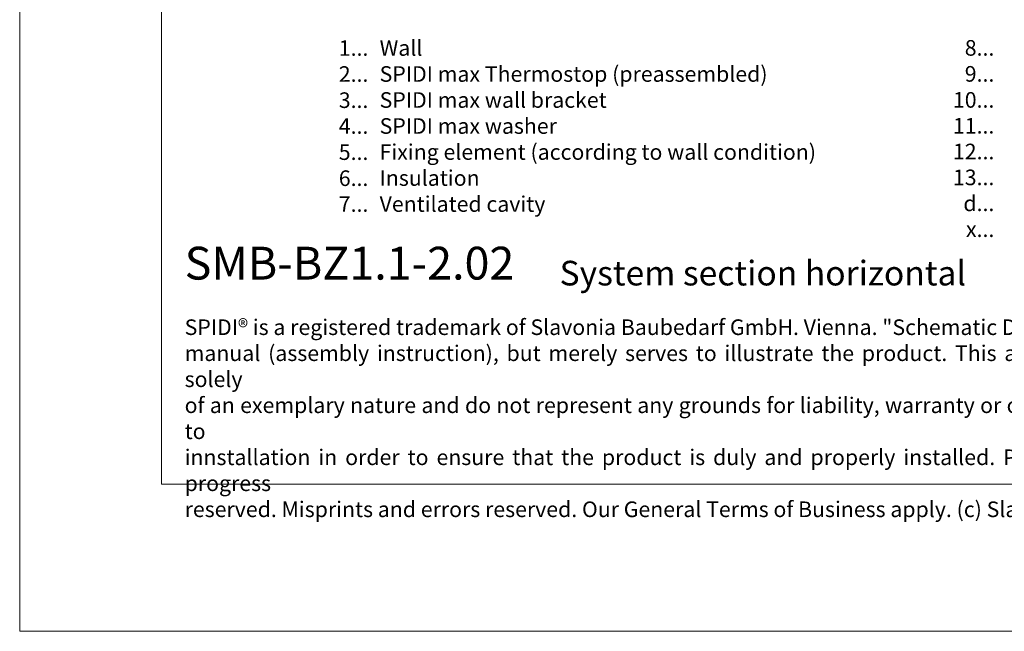
# Model space of a CAD drawing. Units: millimetres. Extents: x -1685 to 10921, y 4 to 6486.
# Drawn here: x 6294 to 6606, y 4 to 198 of the extents above; entities that cross this region are included whole.
import ezdxf

# ---------------------------------------------------------------- set-up
doc = ezdxf.new("R2010")
doc.units = ezdxf.units.MM
doc.layers.get('Defpoints').update_dxf_attribs({"lineweight": 5})
doc.layers.add('Blattrahmen_innen', color=251, linetype='Continuous', lineweight=5, true_color=0x696969)
doc.layers.add('Legende_EN', color=251, linetype='Continuous', lineweight=5)
doc.layers.add('Text_EN', color=7, linetype='Continuous')
doc.styles.add('Text-H1.9', font='arial.ttf', dxfattribs={"height": 1.9})
doc.styles.add('Text-H3', font='arial.ttf', dxfattribs={"height": 3})
doc.styles.add('Text-H5', font='arial.ttf', dxfattribs={"height": 5})

msp = doc.modelspace()

# ---------------------------------------------------------------- linework, layer by layer
at = {"layer": 'Blattrahmen_innen'}
msp.add_lwpolyline([(6338.625, 51.174), (6779.378, 51.174), (6779.378, 648.079), (6338.625, 648.079)], close=True, dxfattribs=at)
at = {"layer": 'Defpoints'}
msp.add_lwpolyline([(6293.653, 755.013), (6824.351, 755.013), (6824.351, 4.455), (6293.653, 4.455)], close=True, dxfattribs=at)

# ---------------------------------------------------------------- texts
at = {"layer": 'Legende_EN', "char_height": 4.95, "style": 'Text-H3'}
for s, width, heights, insert, attachment_point in [('1...', 4.29894, [-4.97], (6404.167, 189.502), 6), ('Wall', 131.9912, [-5.031], (6407.727, 191.987), 1), ('8...', 4.29894, [-5.055], (6602.563, 189.544), 6), ('SPIDI max Thermostop (preassembled)', 131.9912, [-6.49], (6407.727, 183.737), 1), ('2...', 4.29894, [-4.97], (6404.167, 181.252), 6), ('9...', 4.29894, [-5.055], (6602.563, 181.294), 6), ('3...', 4.29894, [-5.058], (6404.167, 172.958), 6), ('SPIDI max wall bracket', 131.9912, [-5.119], (6407.727, 175.487), 1), ('10...', 4.29894, [-5.055], (6602.563, 173.044), 6), ('4...', 4.29894, [-4.95], (6404.167, 164.762), 6), ('SPIDI max washer', 131.9912, [-5.119], (6407.727, 167.237), 1), ('11...', 4.29894, [-4.97], (6602.563, 164.836), 6), ('Fixing element (according to wall condition)', 208.03094, [-6.49], (6407.727, 158.987), 1), ('12...', 4.29894, [-4.97], (6602.563, 156.671), 6), ('5...', 4.29894, [-5.034], (6404.167, 156.47), 6), ('6...', 4.29894, [-5.055], (6404.167, 148.21), 6), ('Insulation', 131.9912, [-5.031], (6407.727, 150.737), 1), ('13...', 4.29894, [-5.058], (6602.563, 148.463), 6), ('7...', 4.29894, [-4.95], (6404.167, 140.012), 6), ('Ventilated cavity', 131.9912, [-6.405], (6407.727, 142.487), 1), ('d...', 4.29894, [-5.031], (6602.563, 140.229), 6), ('x...', 4.29894, [-4.95], (6602.563, 132.02), 6)]:
    msp.add_mtext_dynamic_manual_height_columns(s, width=width, gutter_width=1, heights=heights, dxfattribs=dict(at, insert=insert, attachment_point=attachment_point))
at = {"layer": 'Text_EN'}
for s, width, heights, insert, char_height, attachment_point, style in [('{\\fArial|b1|i0|c0|p34;SMB-BZ1.1-2.02}', 78.12664, [-10.784], (6345.93, 116.038), 10.42117, 7, 'Text-H5'), ('System section horizontal', 200.13481, [-10.247], (6464.76, 114.182), 7.81587, 7, 'Text-H5'), ('\\pxqd;SPIDI® is a registered trademark of Slavonia Baubedarf GmbH. Vienna. "Schematic Drawing" This document is NOT an installation\\Pmanual (assembly instruction), but merely serves to illustrate the product. This applies in particular to all graphic images. They are solely\\Pof an exemplary nature and do not represent any grounds for liability, warranty or other claims. Our engineers MUST be consulted prior to\\Pinnstallation in order to ensure that the product is duly and properly installed. Product modifications within the scope of technical progress\\P\\pqj;reserved. Misprints and errors reserved. Our General Terms of Business apply. (c) Slavonia Baubedarf GmbH.', 427.4448, [-39.838], (6345.93, 103.41), 4.950054, 1, 'Text-H1.9')]:
    msp.add_mtext_dynamic_manual_height_columns(s, width=width, gutter_width=1, heights=heights, dxfattribs=dict(at, insert=insert, char_height=char_height, attachment_point=attachment_point, style=style))

doc.saveas('drawing.dxf')
